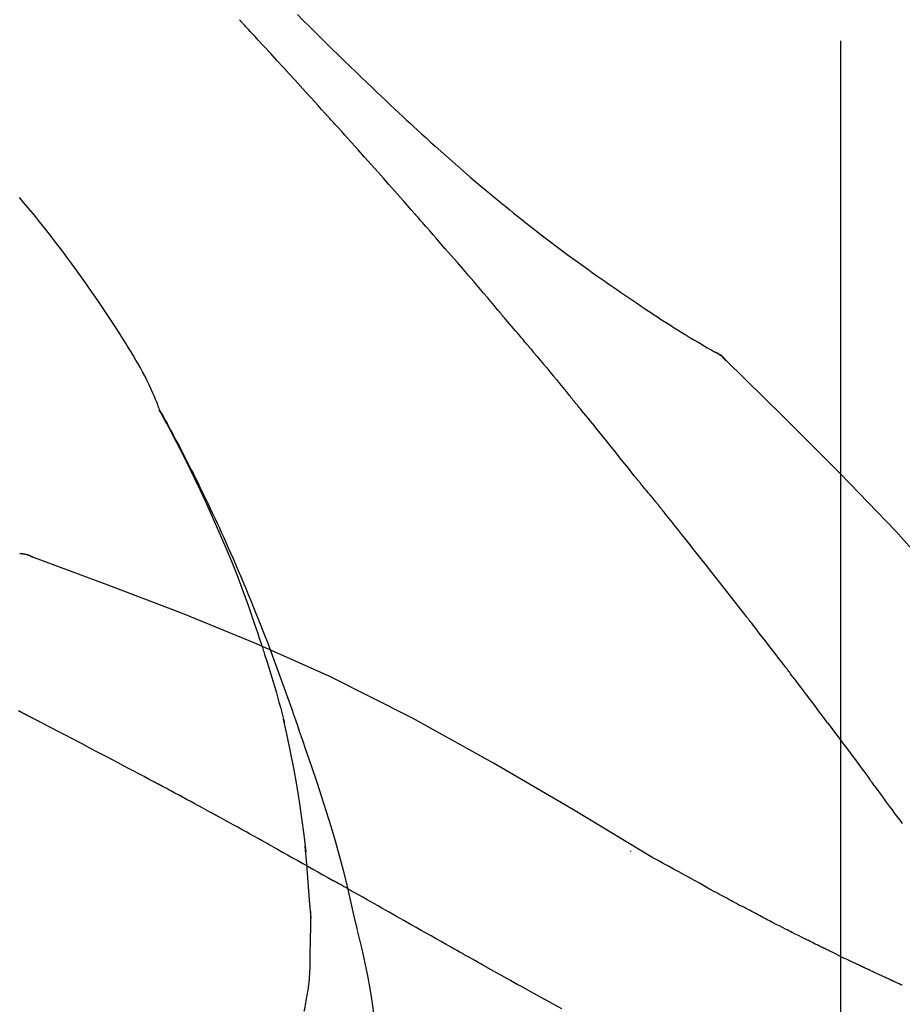
# Model space of a CAD drawing. Extents: x 163 to 26285, y 210 to 8610.
# Drawn here: x 20726 to 20756, y 3083 to 3117 of the extents above; entities that cross this region are included whole.
import ezdxf

# ---------------------------------------------------------------- set-up
doc = ezdxf.new("R2010")
doc.units = 0
doc.header["$LTSCALE"] = 50
doc.header["$MEASUREMENT"] = 0
doc.linetypes.add('CENTER2', pattern=[1.125, 0.75, -0.125, 0.125, -0.125])
doc.layers.get('0').update_dxf_attribs({"linetype": 'CONTINUOUS'})
doc.layers.add('150-機器', color=8, linetype='CONTINUOUS')
doc.layers.add('166-寸法B', color=11, linetype='CONTINUOUS')
doc.styles.add('KH001', font='txt')
doc.dimstyles.new('KH1xx030', dxfattribs={"dimscale": 30, "dimtxt": 2, "dimasz": 0.6, "dimexe": 0.3, "dimexo": 1.2, "dimgap": 0.5, "dimtad": 3, "dimdec": 1, "dimdsep": 46, "dimlunit": 6, "dimtxsty": 'KH001', "dimblk": 'DOT', "dimcen": 1, "dimdle": 1, "dimclrd": 256, "dimclre": 256, "dimclrt": 256, "dimadec": 0, "dimazin": 0, "dimtfac": 1, "dimtdec": 1, "dimtix": 1, "dimtmove": 2, "dimatfit": 3, "dimldrblk": 'CLOSEDBLANK', "dimfxl": 1, "dimtolj": 1, "dimtzin": 0, "dimlwd": -1, "dimlwe": -1, "dimarcsym": 0})

# ---------------------------------------------------------------- blocks, each defined once
blk = doc.blocks.new('_Dot')
at = {"color": 0, "linetype": 'ByBlock', "lineweight": -2}
blk.add_line((-0.5, 0), (-1, 0), dxfattribs=at)
at = {"color": 0, "linetype": 'ByBlock', "const_width": 0.5}
blk.add_lwpolyline([(-0.25, 0, 1), (0.25, 0, 1)], format="xyb", close=True, dxfattribs=at)
blk = doc.blocks.new('*D219')
at = {"layer": '166-寸法B', "transparency": 16777216}
for p, q in [((20174.28, 2940.579), (20174.28, 3322.774)), ((20824.28, 2940.579), (20824.28, 3322.774)), ((20192.28, 3313.774), (20806.28, 3313.774))]:
    blk.add_line(p, q, dxfattribs=at)
at = {"layer": '166-寸法B', "transparency": 16777216, "xscale": 18, "yscale": 18, "zscale": 18, "rotation": 180}
blk.add_blockref('_Dot', (20174.28, 3313.774), dxfattribs=at)
at = {"layer": '166-寸法B', "transparency": 16777216, "xscale": 18, "yscale": 18, "zscale": 18}
blk.add_blockref('_Dot', (20824.28, 3313.774), dxfattribs=at)
at = {"layer": '166-寸法B', "transparency": 16777216, "insert": (20499.28, 3358.774), "char_height": 60, "attachment_point": 5, "style": 'KH001'}
blk.add_mtext('\\A1;650', dxfattribs=at)
blk = doc.blocks.new('_ClosedBlank')
at = {"color": 0, "linetype": 'ByBlock', "lineweight": -2}
for p, q in [((-1, 0.1667), (0, 0)), ((-1, 0.1667), (-1, -0.1667)), ((0, 0), (-1, -0.1667))]:
    blk.add_line(p, q, dxfattribs=at)
blk = doc.blocks.new('*D221')
at = {"layer": '166-寸法B', "transparency": 16777216}
for p, q in [((20174.28, 2940.579), (20174.28, 3187.774)), ((20821.28, 2940.579), (20821.28, 3187.774)), ((20803.28, 3178.774), (20192.28, 3178.774))]:
    blk.add_line(p, q, dxfattribs=at)
at = {"layer": '166-寸法B', "transparency": 16777216, "xscale": 18, "yscale": 18, "zscale": 18, "rotation": 180}
blk.add_blockref('_Dot', (20174.28, 3178.774), dxfattribs=at)
at = {"layer": '166-寸法B', "transparency": 16777216, "xscale": 18, "yscale": 18, "zscale": 18}
blk.add_blockref('_Dot', (20821.28, 3178.774), dxfattribs=at)
at = {"layer": '166-寸法B', "transparency": 16777216, "insert": (20497.78, 3223.774), "char_height": 60, "attachment_point": 5, "style": 'KH001'}
blk.add_mtext('\\A1;647', dxfattribs=at)

msp = doc.modelspace()

# ---------------------------------------------------------------- linework, layer by layer
at = {"layer": '150-機器', "color": 161, "linetype": 'CENTER2'}
msp.add_line((20754.28, 2853.604), (20754.28, 3157.538), dxfattribs=at)
at = {"layer": '150-機器', "color": 13, "linetype": 'Continuous'}
msp.add_line((20749.651, 3105.543), (20749.65, 3105.544), dxfattribs=at)
for points in [[(20735.592, 3117.007), (20735.78, 3116.819), (20735.968, 3116.632), (20736.156, 3116.445), (20736.345, 3116.259), (20736.561, 3116.045), (20736.778, 3115.832), (20736.995, 3115.62), (20737.213, 3115.408), (20737.403, 3115.223), (20737.594, 3115.038), (20737.785, 3114.854), (20737.977, 3114.67), (20738.145, 3114.509), (20738.314, 3114.349), (20738.483, 3114.188), (20738.652, 3114.028), (20738.795, 3113.894), (20738.937, 3113.76), (20739.08, 3113.626), (20739.224, 3113.493), (20739.343, 3113.382), (20739.463, 3113.271), (20739.584, 3113.16), (20739.704, 3113.05), (20739.859, 3112.908), (20740.014, 3112.767), (20740.17, 3112.625), (20740.326, 3112.485), (20740.519, 3112.311), (20740.714, 3112.138), (20740.909, 3111.966), (20741.104, 3111.794), (20741.319, 3111.608), (20741.534, 3111.423), (20741.751, 3111.239), (20741.968, 3111.056), (20742.13, 3110.92), (20742.293, 3110.784), (20742.457, 3110.648), (20742.62, 3110.514), (20742.755, 3110.404), (20742.89, 3110.294), (20743.025, 3110.185), (20743.161, 3110.076), (20743.305, 3109.961), (20743.449, 3109.846), (20743.594, 3109.732), (20743.74, 3109.618), (20743.925, 3109.474), (20744.11, 3109.331), (20744.297, 3109.19), (20744.484, 3109.048), (20744.676, 3108.905), (20744.869, 3108.762), (20745.063, 3108.62), (20745.258, 3108.479), (20745.415, 3108.366), (20745.574, 3108.253), (20745.732, 3108.141), (20745.891, 3108.029), (20746.026, 3107.933), (20746.162, 3107.838), (20746.299, 3107.743), (20746.435, 3107.649), (20746.571, 3107.555), (20746.707, 3107.461), (20746.843, 3107.368), (20746.98, 3107.275), (20747.114, 3107.185), (20747.248, 3107.095), (20747.382, 3107.005), (20747.517, 3106.915), (20747.63, 3106.839), (20747.744, 3106.763), (20747.858, 3106.688), (20747.972, 3106.613), (20748.083, 3106.541), (20748.194, 3106.469), (20748.305, 3106.398), (20748.416, 3106.327), (20748.548, 3106.243), (20748.681, 3106.16), (20748.815, 3106.077), (20748.949, 3105.994), (20749.088, 3105.91), (20749.228, 3105.826), (20749.369, 3105.742), (20749.509, 3105.659), (20749.591, 3105.612), (20749.673, 3105.564), (20749.756, 3105.517), (20749.838, 3105.47), (20749.874, 3105.45), (20749.91, 3105.429), (20749.946, 3105.409), (20749.983, 3105.389)], [(20736.546, 3113.611), (20736.423, 3113.747), (20736.301, 3113.882), (20736.178, 3114.017), (20736.056, 3114.153), (20735.871, 3114.356), (20735.687, 3114.558), (20735.503, 3114.76), (20735.318, 3114.963), (20735.102, 3115.198), (20734.887, 3115.432), (20734.671, 3115.667), (20734.455, 3115.901), (20734.348, 3116.018), (20734.24, 3116.135), (20734.132, 3116.251), (20734.024, 3116.368), (20733.97, 3116.426), (20733.916, 3116.485), (20733.862, 3116.543), (20733.809, 3116.601), (20733.782, 3116.63), (20733.755, 3116.659), (20733.728, 3116.688), (20733.701, 3116.717), (20733.687, 3116.732), (20733.674, 3116.747), (20733.66, 3116.761), (20733.647, 3116.776), (20733.64, 3116.783), (20733.633, 3116.79), (20733.627, 3116.797), (20733.62, 3116.805), (20733.616, 3116.808), (20733.613, 3116.812), (20733.609, 3116.816), (20733.606, 3116.82), (20733.605, 3116.821), (20733.604, 3116.821), (20733.604, 3116.822), (20733.603, 3116.823), (20733.602, 3116.824), (20733.601, 3116.825), (20733.601, 3116.826), (20733.6, 3116.827), (20733.599, 3116.827), (20733.598, 3116.828), (20733.597, 3116.829), (20733.597, 3116.83), (20733.596, 3116.831), (20733.595, 3116.832), (20733.594, 3116.832), (20733.593, 3116.833)], [(20739.63, 3110.153), (20739.503, 3110.298), (20739.376, 3110.443), (20739.248, 3110.588), (20739.121, 3110.733), (20738.929, 3110.951), (20738.737, 3111.167), (20738.545, 3111.384), (20738.353, 3111.601), (20738.128, 3111.853), (20737.902, 3112.105), (20737.677, 3112.356), (20737.451, 3112.607), (20737.338, 3112.733), (20737.225, 3112.859), (20737.112, 3112.984), (20736.999, 3113.11), (20736.942, 3113.172), (20736.886, 3113.235), (20736.829, 3113.298), (20736.772, 3113.361), (20736.744, 3113.392), (20736.716, 3113.423), (20736.687, 3113.455), (20736.659, 3113.486), (20736.645, 3113.502), (20736.631, 3113.517), (20736.616, 3113.533), (20736.602, 3113.549), (20736.595, 3113.556), (20736.588, 3113.564), (20736.581, 3113.572), (20736.574, 3113.58), (20736.571, 3113.583), (20736.568, 3113.587), (20736.565, 3113.59), (20736.562, 3113.593), (20736.56, 3113.596), (20736.558, 3113.598), (20736.556, 3113.6), (20736.554, 3113.602), (20736.553, 3113.603), (20736.552, 3113.605), (20736.55, 3113.606), (20736.549, 3113.607), (20736.548, 3113.608), (20736.548, 3113.609), (20736.547, 3113.61), (20736.546, 3113.611)], [(20730.846, 3103.422), (20730.831, 3103.463), (20730.817, 3103.504), (20730.802, 3103.545), (20730.787, 3103.586), (20730.75, 3103.681), (20730.711, 3103.776), (20730.671, 3103.871), (20730.63, 3103.965), (20730.56, 3104.122), (20730.489, 3104.279), (20730.416, 3104.435), (20730.339, 3104.589), (20730.267, 3104.726), (20730.192, 3104.862), (20730.116, 3104.996), (20730.037, 3105.13), (20729.953, 3105.269), (20729.869, 3105.408), (20729.783, 3105.547), (20729.697, 3105.685), (20729.57, 3105.886), (20729.443, 3106.087), (20729.316, 3106.287), (20729.187, 3106.487), (20729.026, 3106.731), (20728.863, 3106.973), (20728.699, 3107.215), (20728.533, 3107.455), (20728.361, 3107.702), (20728.187, 3107.947), (20728.012, 3108.191), (20727.835, 3108.434), (20727.661, 3108.669), (20727.485, 3108.903), (20727.308, 3109.136), (20727.13, 3109.368), (20726.933, 3109.619), (20726.735, 3109.869), (20726.534, 3110.118), (20726.331, 3110.364), (20726.184, 3110.54), (20726.035, 3110.715)], [(20742.475, 3106.862), (20742.358, 3107), (20742.241, 3107.139), (20742.123, 3107.277), (20742.006, 3107.415), (20741.829, 3107.621), (20741.653, 3107.828), (20741.475, 3108.034), (20741.298, 3108.24), (20741.091, 3108.48), (20740.883, 3108.72), (20740.674, 3108.959), (20740.466, 3109.198), (20740.362, 3109.318), (20740.257, 3109.437), (20740.153, 3109.557), (20740.049, 3109.676), (20739.996, 3109.736), (20739.944, 3109.795), (20739.892, 3109.855), (20739.84, 3109.915), (20739.814, 3109.945), (20739.787, 3109.974), (20739.761, 3110.004), (20739.735, 3110.034), (20739.722, 3110.049), (20739.709, 3110.064), (20739.696, 3110.079), (20739.683, 3110.094), (20739.676, 3110.101), (20739.67, 3110.108), (20739.663, 3110.116), (20739.657, 3110.123), (20739.654, 3110.127), (20739.651, 3110.13), (20739.648, 3110.133), (20739.645, 3110.136), (20739.643, 3110.138), (20739.642, 3110.14), (20739.64, 3110.143), (20739.638, 3110.145), (20739.637, 3110.146), (20739.636, 3110.147), (20739.635, 3110.148), (20739.634, 3110.149), (20739.633, 3110.15), (20739.632, 3110.151), (20739.631, 3110.152), (20739.63, 3110.153)], [(20743.415, 3105.75), (20743.376, 3105.797), (20743.337, 3105.843), (20743.298, 3105.89), (20743.259, 3105.936), (20743.201, 3106.006), (20743.142, 3106.075), (20743.083, 3106.145), (20743.025, 3106.214), (20742.956, 3106.295), (20742.888, 3106.377), (20742.819, 3106.458), (20742.75, 3106.539), (20742.716, 3106.579), (20742.682, 3106.62), (20742.647, 3106.66), (20742.613, 3106.7), (20742.596, 3106.721), (20742.579, 3106.741), (20742.561, 3106.761), (20742.544, 3106.781), (20742.536, 3106.792), (20742.527, 3106.802), (20742.518, 3106.812), (20742.51, 3106.822), (20742.506, 3106.826), (20742.502, 3106.831), (20742.499, 3106.835), (20742.495, 3106.839), (20742.493, 3106.842), (20742.49, 3106.845), (20742.488, 3106.848), (20742.485, 3106.851), (20742.484, 3106.852), (20742.483, 3106.853), (20742.482, 3106.855), (20742.481, 3106.856), (20742.479, 3106.858), (20742.478, 3106.859), (20742.477, 3106.861), (20742.475, 3106.862)], [(20743.557, 3105.581), (20743.545, 3105.595), (20743.533, 3105.609), (20743.522, 3105.624), (20743.51, 3105.638), (20743.498, 3105.652), (20743.486, 3105.666), (20743.474, 3105.68), (20743.463, 3105.694), (20743.451, 3105.708), (20743.439, 3105.722), (20743.427, 3105.736), (20743.415, 3105.75)], [(20743.603, 3105.527), (20743.599, 3105.531), (20743.595, 3105.536), (20743.591, 3105.54), (20743.587, 3105.545), (20743.584, 3105.55), (20743.58, 3105.554), (20743.576, 3105.559), (20743.572, 3105.563), (20743.568, 3105.568), (20743.565, 3105.572), (20743.561, 3105.577), (20743.557, 3105.581)], [(20743.603, 3105.527), (20743.715, 3105.393), (20743.827, 3105.26), (20743.939, 3105.126), (20744.051, 3104.992), (20744.163, 3104.858), (20744.274, 3104.724), (20744.385, 3104.589), (20744.497, 3104.455), (20744.608, 3104.32), (20744.718, 3104.186), (20744.829, 3104.051), (20744.94, 3103.916)], [(20750.339, 3105.107), (20750.301, 3105.152), (20750.262, 3105.195), (20750.221, 3105.236), (20750.178, 3105.274), (20750.132, 3105.306), (20750.084, 3105.336), (20750.034, 3105.363), (20749.983, 3105.389)], [(20750.322, 3105.12), (20750.297, 3105.146), (20750.272, 3105.172), (20750.247, 3105.198), (20750.221, 3105.223), (20750.194, 3105.247), (20750.166, 3105.27), (20750.137, 3105.291), (20750.107, 3105.312), (20750.077, 3105.332), (20750.047, 3105.35), (20750.016, 3105.369), (20749.985, 3105.386)], [(20765.619, 3086.973), (20763.794, 3089.593), (20761.938, 3092.186), (20760.018, 3094.726), (20758.005, 3097.186), (20756.167, 3099.24), (20754.258, 3101.233), (20752.301, 3103.186), (20750.322, 3105.12)], [(20750.322, 3105.12), (20750.323, 3105.118), (20750.325, 3105.117), (20750.326, 3105.115), (20750.327, 3105.114)], [(20744.94, 3103.916), (20744.954, 3103.899), (20744.968, 3103.882), (20744.982, 3103.864), (20744.996, 3103.847), (20745.011, 3103.83), (20745.025, 3103.813), (20745.039, 3103.795), (20745.053, 3103.778), (20745.067, 3103.761), (20745.081, 3103.744), (20745.096, 3103.726), (20745.11, 3103.709)], [(20747.275, 3101.028), (20747.186, 3101.141), (20747.097, 3101.253), (20747.007, 3101.365), (20746.918, 3101.478), (20746.783, 3101.646), (20746.649, 3101.814), (20746.514, 3101.982), (20746.379, 3102.15), (20746.221, 3102.346), (20746.063, 3102.541), (20745.904, 3102.736), (20745.746, 3102.931), (20745.666, 3103.028), (20745.587, 3103.126), (20745.507, 3103.223), (20745.428, 3103.32), (20745.388, 3103.369), (20745.348, 3103.418), (20745.309, 3103.466), (20745.269, 3103.515), (20745.249, 3103.539), (20745.229, 3103.563), (20745.209, 3103.588), (20745.189, 3103.612), (20745.179, 3103.624), (20745.169, 3103.636), (20745.159, 3103.649), (20745.149, 3103.661), (20745.145, 3103.667), (20745.14, 3103.673), (20745.135, 3103.679), (20745.13, 3103.685), (20745.127, 3103.688), (20745.125, 3103.691), (20745.123, 3103.693), (20745.12, 3103.696), (20745.12, 3103.697), (20745.119, 3103.698), (20745.118, 3103.699), (20745.118, 3103.7), (20745.117, 3103.701), (20745.116, 3103.701), (20745.115, 3103.702), (20745.115, 3103.703), (20745.114, 3103.704), (20745.113, 3103.705), (20745.112, 3103.706), (20745.112, 3103.707), (20745.111, 3103.708), (20745.11, 3103.708), (20745.11, 3103.709), (20745.109, 3103.71)], [(20734.339, 3095.391), (20734.287, 3095.552), (20734.235, 3095.713), (20734.183, 3095.874), (20734.13, 3096.035), (20734.025, 3096.346), (20733.917, 3096.657), (20733.807, 3096.967), (20733.693, 3097.275), (20733.516, 3097.738), (20733.333, 3098.198), (20733.143, 3098.656), (20732.949, 3099.112), (20732.777, 3099.503), (20732.603, 3099.892), (20732.425, 3100.28), (20732.244, 3100.667), (20732.074, 3101.025), (20731.901, 3101.381), (20731.725, 3101.737), (20731.546, 3102.09), (20731.435, 3102.306), (20731.322, 3102.521), (20731.209, 3102.735), (20731.094, 3102.949), (20731.03, 3103.067), (20730.966, 3103.184), (20730.901, 3103.302), (20730.837, 3103.419)], [(20730.844, 3103.421), (20730.85, 3103.41), (20730.857, 3103.399), (20730.863, 3103.387), (20730.869, 3103.376), (20730.875, 3103.365), (20730.882, 3103.353), (20730.888, 3103.342), (20730.894, 3103.331), (20730.9, 3103.319), (20730.907, 3103.308), (20730.913, 3103.297), (20730.919, 3103.286), (20730.981, 3103.173), (20731.043, 3103.061), (20731.105, 3102.949), (20731.167, 3102.837), (20731.229, 3102.723), (20731.29, 3102.609), (20731.351, 3102.494), (20731.411, 3102.379), (20731.53, 3102.153), (20731.649, 3101.926), (20731.766, 3101.698), (20731.883, 3101.47), (20731.941, 3101.355), (20731.999, 3101.239), (20732.057, 3101.123), (20732.115, 3101.007), (20732.171, 3100.892), (20732.227, 3100.777), (20732.283, 3100.662), (20732.339, 3100.547), (20732.347, 3100.531), (20732.355, 3100.514), (20732.363, 3100.498), (20732.371, 3100.481), (20732.379, 3100.465), (20732.387, 3100.448), (20732.395, 3100.432), (20732.403, 3100.415), (20732.411, 3100.399), (20732.419, 3100.382), (20732.427, 3100.366), (20732.435, 3100.349)], [(20747.885, 3100.291), (20747.86, 3100.322), (20747.835, 3100.353), (20747.81, 3100.384), (20747.785, 3100.415), (20747.747, 3100.461), (20747.708, 3100.507), (20747.67, 3100.553), (20747.631, 3100.598), (20747.586, 3100.651), (20747.541, 3100.705), (20747.496, 3100.758), (20747.451, 3100.812), (20747.429, 3100.839), (20747.407, 3100.866), (20747.385, 3100.893), (20747.363, 3100.92), (20747.352, 3100.933), (20747.341, 3100.947), (20747.33, 3100.96), (20747.319, 3100.974), (20747.313, 3100.98), (20747.308, 3100.987), (20747.302, 3100.994), (20747.297, 3101.001), (20747.295, 3101.003), (20747.293, 3101.006), (20747.291, 3101.009), (20747.289, 3101.011), (20747.288, 3101.012), (20747.287, 3101.013), (20747.287, 3101.014), (20747.286, 3101.015), (20747.285, 3101.016), (20747.284, 3101.017), (20747.284, 3101.018), (20747.283, 3101.018), (20747.282, 3101.019), (20747.282, 3101.02), (20747.281, 3101.021), (20747.28, 3101.022), (20747.278, 3101.025), (20747.275, 3101.028), (20747.274, 3101.03), (20747.273, 3101.031), (20747.274, 3101.029), (20747.276, 3101.027), (20747.278, 3101.024), (20747.28, 3101.023), (20747.279, 3101.023), (20747.278, 3101.025), (20747.276, 3101.028), (20747.273, 3101.031)], [(20732.435, 3100.349), (20732.515, 3100.185), (20732.594, 3100.021), (20732.673, 3099.857), (20732.751, 3099.693), (20732.829, 3099.526), (20732.905, 3099.359), (20732.981, 3099.192), (20733.056, 3099.025), (20733.213, 3098.676), (20733.367, 3098.327), (20733.52, 3097.977), (20733.67, 3097.625), (20733.748, 3097.439), (20733.825, 3097.253), (20733.901, 3097.066), (20733.977, 3096.879), (20734.127, 3096.508), (20734.276, 3096.136), (20734.423, 3095.764), (20734.567, 3095.39), (20734.638, 3095.202), (20734.709, 3095.014), (20734.779, 3094.825), (20734.849, 3094.636), (20734.987, 3094.26), (20735.125, 3093.884), (20735.26, 3093.508), (20735.394, 3093.13), (20735.46, 3092.941), (20735.525, 3092.752), (20735.59, 3092.562), (20735.654, 3092.372), (20735.718, 3092.183), (20735.782, 3091.993), (20735.846, 3091.803), (20735.91, 3091.613)], [(20748.036, 3100.103), (20748.03, 3100.11), (20748.024, 3100.118), (20748.017, 3100.126), (20748.011, 3100.134), (20748.002, 3100.146), (20747.992, 3100.158), (20747.983, 3100.169), (20747.973, 3100.181), (20747.962, 3100.195), (20747.951, 3100.209), (20747.94, 3100.222), (20747.929, 3100.236), (20747.924, 3100.243), (20747.918, 3100.25), (20747.913, 3100.257), (20747.907, 3100.264), (20747.904, 3100.267), (20747.902, 3100.27), (20747.899, 3100.274), (20747.896, 3100.277), (20747.895, 3100.279), (20747.893, 3100.281), (20747.892, 3100.282), (20747.891, 3100.284), (20747.889, 3100.286), (20747.888, 3100.288), (20747.886, 3100.289), (20747.885, 3100.291)], [(20751.018, 3096.328), (20750.895, 3096.486), (20750.771, 3096.644), (20750.648, 3096.802), (20750.524, 3096.96), (20750.401, 3097.118), (20750.277, 3097.276), (20750.153, 3097.434), (20750.029, 3097.592), (20749.843, 3097.828), (20749.657, 3098.065), (20749.47, 3098.3), (20749.283, 3098.536), (20749.19, 3098.654), (20749.097, 3098.772), (20749.004, 3098.89), (20748.91, 3099.007), (20748.801, 3099.145), (20748.692, 3099.282), (20748.583, 3099.419), (20748.474, 3099.555), (20748.419, 3099.624), (20748.364, 3099.692), (20748.31, 3099.761), (20748.255, 3099.829), (20748.228, 3099.863), (20748.2, 3099.898), (20748.173, 3099.932), (20748.146, 3099.966), (20748.132, 3099.983), (20748.118, 3100), (20748.105, 3100.017), (20748.091, 3100.034), (20748.084, 3100.043), (20748.077, 3100.051), (20748.07, 3100.06), (20748.064, 3100.068), (20748.06, 3100.073), (20748.057, 3100.077), (20748.053, 3100.081), (20748.05, 3100.085), (20748.048, 3100.088), (20748.046, 3100.09), (20748.045, 3100.092), (20748.043, 3100.094), (20748.042, 3100.095), (20748.041, 3100.096), (20748.04, 3100.097), (20748.04, 3100.098), (20748.039, 3100.099), (20748.038, 3100.1), (20748.037, 3100.102), (20748.036, 3100.103)], [(20726.478, 3098.36), (20726.425, 3098.385), (20726.372, 3098.409), (20726.318, 3098.43), (20726.263, 3098.447), (20726.208, 3098.458), (20726.152, 3098.465), (20726.095, 3098.47), (20726.038, 3098.473)], [(20726.457, 3098.364), (20726.424, 3098.378), (20726.39, 3098.392), (20726.357, 3098.405), (20726.323, 3098.417), (20726.288, 3098.428), (20726.253, 3098.438), (20726.218, 3098.446), (20726.183, 3098.453), (20726.148, 3098.459), (20726.112, 3098.463), (20726.077, 3098.467), (20726.041, 3098.471)], [(20747.813, 3088.008), (20745.08, 3089.659), (20742.329, 3091.273), (20739.543, 3092.813), (20736.703, 3094.242), (20734.188, 3095.37), (20731.633, 3096.415), (20729.052, 3097.403), (20726.457, 3098.364)], [(20726.457, 3098.364), (20726.459, 3098.364), (20726.461, 3098.363), (20726.463, 3098.362), (20726.464, 3098.361)], [(20752.361, 3094.592), (20752.306, 3094.664), (20752.25, 3094.737), (20752.195, 3094.81), (20752.139, 3094.882), (20752.056, 3094.991), (20751.972, 3095.1), (20751.888, 3095.209), (20751.805, 3095.317), (20751.707, 3095.444), (20751.609, 3095.57), (20751.51, 3095.697), (20751.412, 3095.823), (20751.363, 3095.886), (20751.314, 3095.95), (20751.265, 3096.013), (20751.215, 3096.076), (20751.191, 3096.107), (20751.166, 3096.139), (20751.141, 3096.171), (20751.117, 3096.202), (20751.105, 3096.218), (20751.092, 3096.234), (20751.08, 3096.25), (20751.068, 3096.265), (20751.061, 3096.273), (20751.055, 3096.281), (20751.049, 3096.289), (20751.043, 3096.297), (20751.04, 3096.3), (20751.038, 3096.304), (20751.035, 3096.307), (20751.032, 3096.31), (20751.031, 3096.313), (20751.029, 3096.315), (20751.027, 3096.317), (20751.025, 3096.319), (20751.024, 3096.32), (20751.024, 3096.321), (20751.023, 3096.323), (20751.022, 3096.324), (20751.021, 3096.325), (20751.02, 3096.326), (20751.019, 3096.327), (20751.018, 3096.328)], [(20734.339, 3095.39), (20734.341, 3095.384), (20734.343, 3095.378), (20734.345, 3095.372), (20734.347, 3095.366), (20734.349, 3095.36), (20734.351, 3095.354), (20734.353, 3095.348), (20734.355, 3095.342), (20734.357, 3095.336), (20734.358, 3095.33), (20734.36, 3095.324), (20734.362, 3095.318)], [(20734.339, 3095.39), (20734.355, 3095.342), (20734.37, 3095.294), (20734.386, 3095.246), (20734.401, 3095.199), (20734.416, 3095.151), (20734.431, 3095.103), (20734.447, 3095.055), (20734.462, 3095.007), (20734.534, 3094.78), (20734.605, 3094.552), (20734.676, 3094.324), (20734.746, 3094.096), (20734.801, 3093.915), (20734.854, 3093.734), (20734.906, 3093.552), (20734.956, 3093.37), (20735.004, 3093.188), (20735.05, 3093.005), (20735.096, 3092.821), (20735.14, 3092.638)], [(20753.826, 3092.656), (20753.766, 3092.736), (20753.706, 3092.817), (20753.645, 3092.897), (20753.585, 3092.978), (20753.494, 3093.099), (20753.403, 3093.22), (20753.312, 3093.341), (20753.22, 3093.462), (20753.113, 3093.604), (20753.006, 3093.745), (20752.899, 3093.886), (20752.792, 3094.027), (20752.738, 3094.098), (20752.684, 3094.169), (20752.631, 3094.239), (20752.577, 3094.31), (20752.55, 3094.345), (20752.523, 3094.38), (20752.496, 3094.415), (20752.469, 3094.451), (20752.456, 3094.468), (20752.442, 3094.486), (20752.429, 3094.504), (20752.415, 3094.521), (20752.409, 3094.53), (20752.402, 3094.539), (20752.395, 3094.548), (20752.388, 3094.556), (20752.385, 3094.561), (20752.382, 3094.565), (20752.378, 3094.57), (20752.375, 3094.574), (20752.374, 3094.576), (20752.372, 3094.578), (20752.371, 3094.579), (20752.37, 3094.581), (20752.369, 3094.582), (20752.368, 3094.583), (20752.367, 3094.584), (20752.367, 3094.585), (20752.366, 3094.586), (20752.365, 3094.587), (20752.365, 3094.588), (20752.364, 3094.588), (20752.363, 3094.589), (20752.363, 3094.59), (20752.362, 3094.591), (20752.361, 3094.592)], [(20726.195, 3092.962), (20726.16, 3092.98), (20726.124, 3092.999), (20726.089, 3093.017), (20726.053, 3093.035), (20726, 3093.062)], [(20726.41, 3092.851), (20726.401, 3092.856), (20726.392, 3092.861), (20726.383, 3092.865), (20726.374, 3092.87), (20726.36, 3092.877), (20726.347, 3092.884), (20726.334, 3092.891), (20726.32, 3092.898), (20726.305, 3092.906), (20726.289, 3092.914), (20726.273, 3092.922), (20726.258, 3092.93), (20726.25, 3092.934), (20726.242, 3092.938), (20726.234, 3092.942), (20726.226, 3092.946), (20726.222, 3092.948), (20726.218, 3092.95), (20726.215, 3092.952), (20726.211, 3092.954), (20726.209, 3092.955), (20726.207, 3092.956), (20726.205, 3092.957), (20726.203, 3092.958), (20726.201, 3092.959), (20726.199, 3092.96), (20726.197, 3092.961), (20726.195, 3092.962)], [(20730.669, 3090.616), (20730.492, 3090.71), (20730.315, 3090.805), (20730.138, 3090.899), (20729.961, 3090.993), (20729.784, 3091.087), (20729.606, 3091.181), (20729.429, 3091.275), (20729.251, 3091.368), (20728.985, 3091.509), (20728.719, 3091.649), (20728.453, 3091.788), (20728.186, 3091.928), (20728.053, 3091.998), (20727.92, 3092.067), (20727.787, 3092.137), (20727.654, 3092.206), (20727.498, 3092.287), (20727.343, 3092.368), (20727.187, 3092.449), (20727.032, 3092.53), (20726.954, 3092.57), (20726.876, 3092.61), (20726.799, 3092.65), (20726.721, 3092.691), (20726.682, 3092.711), (20726.643, 3092.731), (20726.604, 3092.751), (20726.565, 3092.771), (20726.546, 3092.781), (20726.526, 3092.791), (20726.507, 3092.801), (20726.487, 3092.811), (20726.478, 3092.816), (20726.468, 3092.821), (20726.458, 3092.826), (20726.449, 3092.831), (20726.444, 3092.834), (20726.439, 3092.836), (20726.434, 3092.839), (20726.429, 3092.841), (20726.427, 3092.843), (20726.424, 3092.844), (20726.422, 3092.845), (20726.419, 3092.846), (20726.418, 3092.847), (20726.417, 3092.848), (20726.416, 3092.848), (20726.415, 3092.849), (20726.413, 3092.849), (20726.412, 3092.85), (20726.411, 3092.851), (20726.41, 3092.851)], [(20735.887, 3088.22), (20735.817, 3088.798), (20735.743, 3089.375), (20735.663, 3089.952), (20735.571, 3090.526), (20735.468, 3091.091), (20735.354, 3091.653), (20735.233, 3092.215), (20735.109, 3092.776)], [(20753.826, 3092.656), (20753.946, 3092.496), (20754.066, 3092.336), (20754.186, 3092.176), (20754.306, 3092.016), (20754.424, 3091.857), (20754.543, 3091.698), (20754.661, 3091.539), (20754.78, 3091.379), (20754.898, 3091.22), (20755.016, 3091.061), (20755.134, 3090.901), (20755.253, 3090.742)], [(20735.91, 3091.613), (20736.082, 3091.113), (20736.253, 3090.613), (20736.421, 3090.111), (20736.583, 3089.608), (20736.738, 3089.106), (20736.887, 3088.601), (20737.028, 3088.094), (20737.161, 3087.586), (20737.288, 3087.076), (20737.408, 3086.564), (20737.524, 3086.051), (20737.639, 3085.538)], [(20732.603, 3089.576), (20732.522, 3089.62), (20732.442, 3089.664), (20732.362, 3089.708), (20732.281, 3089.751), (20732.161, 3089.817), (20732.04, 3089.882), (20731.919, 3089.947), (20731.799, 3090.012), (20731.658, 3090.088), (20731.517, 3090.164), (20731.376, 3090.24), (20731.234, 3090.315), (20731.164, 3090.353), (20731.093, 3090.391), (20731.022, 3090.428), (20730.952, 3090.466), (20730.916, 3090.485), (20730.881, 3090.504), (20730.846, 3090.522), (20730.81, 3090.541), (20730.793, 3090.551), (20730.775, 3090.56), (20730.757, 3090.569), (20730.74, 3090.579), (20730.731, 3090.584), (20730.722, 3090.588), (20730.713, 3090.593), (20730.704, 3090.598), (20730.701, 3090.6), (20730.697, 3090.602), (20730.693, 3090.604), (20730.689, 3090.606), (20730.687, 3090.607), (20730.684, 3090.608), (20730.682, 3090.61), (20730.679, 3090.611), (20730.678, 3090.612), (20730.677, 3090.612), (20730.676, 3090.613), (20730.674, 3090.613), (20730.673, 3090.614), (20730.672, 3090.615), (20730.67, 3090.616), (20730.669, 3090.616)], [(20756.401, 3089.191), (20756.315, 3089.308), (20756.229, 3089.424), (20756.142, 3089.541), (20756.056, 3089.658), (20755.955, 3089.794), (20755.855, 3089.929), (20755.755, 3090.065), (20755.654, 3090.2), (20755.604, 3090.268), (20755.554, 3090.336), (20755.504, 3090.403), (20755.453, 3090.471), (20755.428, 3090.505), (20755.403, 3090.539), (20755.378, 3090.573), (20755.353, 3090.606), (20755.34, 3090.623), (20755.328, 3090.64), (20755.315, 3090.657), (20755.303, 3090.674), (20755.297, 3090.681), (20755.292, 3090.689), (20755.287, 3090.696), (20755.281, 3090.703), (20755.278, 3090.708), (20755.274, 3090.713), (20755.271, 3090.718), (20755.267, 3090.722), (20755.265, 3090.725), (20755.264, 3090.727), (20755.262, 3090.729), (20755.26, 3090.732), (20755.258, 3090.734), (20755.256, 3090.737), (20755.255, 3090.739), (20755.253, 3090.742)], [(20734.728, 3088.403), (20734.64, 3088.452), (20734.553, 3088.501), (20734.465, 3088.55), (20734.377, 3088.599), (20734.244, 3088.673), (20734.112, 3088.747), (20733.979, 3088.82), (20733.846, 3088.894), (20733.691, 3088.98), (20733.536, 3089.065), (20733.381, 3089.15), (20733.225, 3089.236), (20733.147, 3089.278), (20733.07, 3089.321), (20732.992, 3089.364), (20732.914, 3089.406), (20732.875, 3089.427), (20732.836, 3089.449), (20732.797, 3089.47), (20732.758, 3089.491), (20732.739, 3089.502), (20732.719, 3089.512), (20732.7, 3089.523), (20732.68, 3089.534), (20732.671, 3089.539), (20732.661, 3089.544), (20732.651, 3089.55), (20732.641, 3089.555), (20732.637, 3089.558), (20732.632, 3089.56), (20732.627, 3089.563), (20732.622, 3089.566), (20732.62, 3089.567), (20732.618, 3089.568), (20732.616, 3089.569), (20732.614, 3089.57), (20732.613, 3089.57), (20732.612, 3089.571), (20732.611, 3089.571), (20732.61, 3089.572), (20732.609, 3089.573), (20732.608, 3089.573), (20732.607, 3089.574), (20732.606, 3089.574), (20732.605, 3089.575), (20732.604, 3089.575), (20732.603, 3089.576), (20732.602, 3089.576)], [(20734.728, 3088.403), (20734.903, 3088.306), (20735.078, 3088.209), (20735.252, 3088.111), (20735.426, 3088.014), (20735.599, 3087.917), (20735.772, 3087.82), (20735.945, 3087.722), (20736.118, 3087.625), (20736.291, 3087.528), (20736.464, 3087.43), (20736.637, 3087.333), (20736.81, 3087.235)], [(20736.061, 3085.933), (20736.011, 3086.551), (20735.961, 3087.17), (20735.912, 3087.789), (20735.862, 3088.408)], [(20747.048, 3088.258), (20747.048, 3088.256), (20747.048, 3088.254), (20747.048, 3088.252), (20747.048, 3088.25), (20747.048, 3088.248), (20747.048, 3088.245), (20747.048, 3088.243), (20747.048, 3088.241), (20747.048, 3088.239), (20747.048, 3088.237), (20747.048, 3088.235), (20747.048, 3088.232)], [(20749.939, 3086.841), (20749.766, 3086.94), (20749.592, 3087.038), (20749.418, 3087.137), (20749.243, 3087.234), (20749.065, 3087.332), (20748.887, 3087.429), (20748.708, 3087.526), (20748.529, 3087.623), (20748.351, 3087.72), (20748.172, 3087.818), (20747.993, 3087.915), (20747.815, 3088.013)], [(20740.872, 3084.939), (20740.701, 3085.036), (20740.53, 3085.132), (20740.359, 3085.228), (20740.188, 3085.325), (20740.017, 3085.421), (20739.846, 3085.518), (20739.676, 3085.614), (20739.505, 3085.711), (20739.251, 3085.855), (20738.997, 3085.998), (20738.743, 3086.142), (20738.49, 3086.286), (20738.363, 3086.357), (20738.237, 3086.429), (20738.111, 3086.5), (20737.984, 3086.572), (20737.837, 3086.655), (20737.69, 3086.738), (20737.544, 3086.821), (20737.397, 3086.904), (20737.323, 3086.945), (20737.25, 3086.987), (20737.176, 3087.028), (20737.103, 3087.069), (20737.066, 3087.09), (20737.03, 3087.111), (20736.993, 3087.132), (20736.956, 3087.152), (20736.938, 3087.163), (20736.92, 3087.173), (20736.901, 3087.183), (20736.883, 3087.194), (20736.875, 3087.198), (20736.867, 3087.203), (20736.859, 3087.207), (20736.852, 3087.211), (20736.846, 3087.214), (20736.841, 3087.217), (20736.836, 3087.22), (20736.831, 3087.223), (20736.828, 3087.225), (20736.826, 3087.226), (20736.823, 3087.228), (20736.82, 3087.229), (20736.818, 3087.23), (20736.815, 3087.232), (20736.812, 3087.234), (20736.81, 3087.235)], [(20750.762, 3086.401), (20750.694, 3086.438), (20750.627, 3086.475), (20750.559, 3086.511), (20750.492, 3086.548), (20750.424, 3086.585), (20750.355, 3086.621), (20750.287, 3086.658), (20750.218, 3086.694), (20750.149, 3086.73), (20750.08, 3086.767), (20750.011, 3086.803), (20749.942, 3086.839)], [(20751.545, 3085.991), (20751.481, 3086.025), (20751.417, 3086.06), (20751.352, 3086.094), (20751.288, 3086.128), (20751.223, 3086.163), (20751.158, 3086.197), (20751.092, 3086.231), (20751.027, 3086.265), (20750.961, 3086.299), (20750.894, 3086.333), (20750.828, 3086.367), (20750.762, 3086.401)], [(20736.025, 3084.182), (20736.032, 3084.68), (20736.039, 3085.178), (20736.046, 3085.676), (20736.054, 3086.173)], [(20756.394, 3083.629), (20756.392, 3083.63), (20756.389, 3083.631), (20756.387, 3083.632), (20756.385, 3083.633), (20756.375, 3083.638), (20756.364, 3083.643), (20756.354, 3083.647), (20756.344, 3083.652), (20756.327, 3083.659), (20756.311, 3083.667), (20756.294, 3083.675), (20756.277, 3083.682), (20756.254, 3083.693), (20756.231, 3083.703), (20756.208, 3083.714), (20756.185, 3083.724), (20756.165, 3083.733), (20756.145, 3083.742), (20756.126, 3083.752), (20756.106, 3083.761), (20756.092, 3083.767), (20756.079, 3083.773), (20756.065, 3083.779), (20756.051, 3083.786), (20756.048, 3083.787), (20756.046, 3083.788), (20756.043, 3083.789), (20756.04, 3083.791), (20756.034, 3083.793), (20756.029, 3083.796), (20756.023, 3083.799), (20756.017, 3083.801), (20756.008, 3083.805), (20756, 3083.809), (20755.991, 3083.813), (20755.982, 3083.817), (20755.96, 3083.827), (20755.939, 3083.837), (20755.917, 3083.847), (20755.895, 3083.857), (20755.861, 3083.873), (20755.827, 3083.889), (20755.792, 3083.905), (20755.758, 3083.921), (20755.727, 3083.935), (20755.696, 3083.949), (20755.665, 3083.964), (20755.634, 3083.978), (20755.585, 3084.001), (20755.536, 3084.024), (20755.487, 3084.046), (20755.438, 3084.069), (20755.402, 3084.086), (20755.366, 3084.103), (20755.33, 3084.12), (20755.293, 3084.137), (20755.249, 3084.158), (20755.205, 3084.178), (20755.161, 3084.199), (20755.117, 3084.22), (20755.112, 3084.222), (20755.107, 3084.225), (20755.102, 3084.227), (20755.097, 3084.229), (20755.087, 3084.234), (20755.077, 3084.239), (20755.067, 3084.244), (20755.057, 3084.248), (20755.041, 3084.255), (20755.026, 3084.263), (20755.011, 3084.27), (20754.996, 3084.277), (20754.96, 3084.294), (20754.924, 3084.311), (20754.888, 3084.328), (20754.851, 3084.345), (20754.819, 3084.361), (20754.787, 3084.376), (20754.754, 3084.392), (20754.722, 3084.407), (20754.656, 3084.439), (20754.589, 3084.47), (20754.523, 3084.502), (20754.456, 3084.534), (20754.41, 3084.556), (20754.363, 3084.579), (20754.317, 3084.601), (20754.27, 3084.624), (20754.197, 3084.659), (20754.124, 3084.695), (20754.051, 3084.73), (20753.978, 3084.766), (20753.953, 3084.778), (20753.928, 3084.79), (20753.903, 3084.802), (20753.878, 3084.814), (20753.84, 3084.833), (20753.802, 3084.851), (20753.764, 3084.87), (20753.726, 3084.889), (20753.713, 3084.895), (20753.7, 3084.901), (20753.687, 3084.908), (20753.675, 3084.914), (20753.655, 3084.923), (20753.636, 3084.933), (20753.616, 3084.943), (20753.597, 3084.952), (20753.59, 3084.955), (20753.584, 3084.959), (20753.577, 3084.962), (20753.571, 3084.965), (20753.558, 3084.971), (20753.545, 3084.978), (20753.532, 3084.984), (20753.519, 3084.991), (20753.46, 3085.02), (20753.401, 3085.049), (20753.342, 3085.078), (20753.283, 3085.107), (20753.223, 3085.137), (20753.162, 3085.167), (20753.102, 3085.197), (20753.042, 3085.227), (20752.932, 3085.282), (20752.822, 3085.337), (20752.713, 3085.392), (20752.604, 3085.447), (20752.548, 3085.476), (20752.492, 3085.504), (20752.436, 3085.532), (20752.38, 3085.561), (20752.273, 3085.615), (20752.166, 3085.67), (20752.06, 3085.724), (20751.953, 3085.779), (20751.902, 3085.805), (20751.852, 3085.831), (20751.801, 3085.858), (20751.75, 3085.884), (20751.699, 3085.91), (20751.647, 3085.937), (20751.596, 3085.964), (20751.545, 3085.991)], [(20756.394, 3083.629), (20756.392, 3083.63), (20756.389, 3083.631), (20756.387, 3083.632), (20756.385, 3083.633), (20756.375, 3083.638), (20756.364, 3083.643), (20756.354, 3083.647), (20756.344, 3083.652), (20756.327, 3083.659), (20756.311, 3083.667), (20756.294, 3083.675), (20756.277, 3083.682), (20756.254, 3083.693), (20756.231, 3083.703), (20756.208, 3083.714), (20756.185, 3083.724), (20756.165, 3083.733), (20756.145, 3083.742), (20756.126, 3083.752), (20756.106, 3083.761), (20756.092, 3083.767), (20756.079, 3083.773), (20756.065, 3083.779), (20756.051, 3083.786), (20756.048, 3083.787), (20756.046, 3083.788), (20756.043, 3083.789), (20756.04, 3083.791), (20756.034, 3083.793), (20756.029, 3083.796), (20756.023, 3083.799), (20756.017, 3083.801), (20756.008, 3083.805), (20756, 3083.809), (20755.991, 3083.813), (20755.982, 3083.817), (20755.96, 3083.827), (20755.939, 3083.837), (20755.917, 3083.847), (20755.895, 3083.857), (20755.861, 3083.873), (20755.827, 3083.889), (20755.792, 3083.905), (20755.758, 3083.921), (20755.727, 3083.935), (20755.696, 3083.949), (20755.665, 3083.964), (20755.634, 3083.978), (20755.585, 3084.001), (20755.536, 3084.024), (20755.487, 3084.046), (20755.438, 3084.069), (20755.402, 3084.086), (20755.366, 3084.103), (20755.33, 3084.12), (20755.293, 3084.137), (20755.249, 3084.158), (20755.205, 3084.178), (20755.161, 3084.199), (20755.117, 3084.22), (20755.112, 3084.222), (20755.107, 3084.225), (20755.102, 3084.227), (20755.097, 3084.229), (20755.087, 3084.234), (20755.077, 3084.239), (20755.067, 3084.244), (20755.057, 3084.248), (20755.041, 3084.255), (20755.026, 3084.263), (20755.011, 3084.27), (20754.996, 3084.277), (20754.96, 3084.294), (20754.924, 3084.311), (20754.888, 3084.328), (20754.851, 3084.345), (20754.819, 3084.361), (20754.787, 3084.376), (20754.754, 3084.392), (20754.722, 3084.407), (20754.656, 3084.439), (20754.589, 3084.47), (20754.523, 3084.502), (20754.456, 3084.534), (20754.41, 3084.556), (20754.363, 3084.579), (20754.317, 3084.601), (20754.27, 3084.624), (20754.197, 3084.659), (20754.124, 3084.695), (20754.051, 3084.73), (20753.978, 3084.766), (20753.953, 3084.778), (20753.928, 3084.79), (20753.903, 3084.802), (20753.878, 3084.814), (20753.84, 3084.833), (20753.802, 3084.851), (20753.764, 3084.87), (20753.726, 3084.889), (20753.713, 3084.895), (20753.7, 3084.901), (20753.687, 3084.908), (20753.675, 3084.914), (20753.655, 3084.923), (20753.636, 3084.933), (20753.616, 3084.943), (20753.597, 3084.952), (20753.59, 3084.955), (20753.584, 3084.959), (20753.577, 3084.962), (20753.571, 3084.965), (20753.558, 3084.971), (20753.545, 3084.978), (20753.532, 3084.984), (20753.519, 3084.991), (20753.46, 3085.02), (20753.401, 3085.049), (20753.342, 3085.078), (20753.283, 3085.107), (20753.223, 3085.137), (20753.162, 3085.167), (20753.102, 3085.197), (20753.042, 3085.227), (20752.932, 3085.282), (20752.822, 3085.337), (20752.713, 3085.392), (20752.604, 3085.447), (20752.548, 3085.476), (20752.492, 3085.504), (20752.436, 3085.532), (20752.38, 3085.561), (20752.273, 3085.615), (20752.166, 3085.67), (20752.06, 3085.724), (20751.953, 3085.779), (20751.902, 3085.805), (20751.852, 3085.831), (20751.801, 3085.858), (20751.75, 3085.884), (20751.699, 3085.91), (20751.647, 3085.937), (20751.596, 3085.964), (20751.545, 3085.991)], [(20737.645, 3085.513), (20737.723, 3085.192), (20737.8, 3084.87), (20737.874, 3084.548), (20737.944, 3084.225), (20738.009, 3083.901), (20738.07, 3083.575), (20738.125, 3083.249), (20738.175, 3082.923), (20738.221, 3082.596), (20738.263, 3082.268), (20738.302, 3081.94), (20738.341, 3081.612)], [(20744.683, 3082.815), (20744.329, 3083.01), (20743.976, 3083.205), (20743.623, 3083.4), (20743.27, 3083.596), (20743.151, 3083.662), (20743.032, 3083.729), (20742.913, 3083.795), (20742.794, 3083.861), (20742.614, 3083.961), (20742.434, 3084.062), (20742.255, 3084.162), (20742.075, 3084.263), (20741.985, 3084.313), (20741.895, 3084.364), (20741.805, 3084.414), (20741.715, 3084.465), (20741.609, 3084.524), (20741.504, 3084.583), (20741.399, 3084.643), (20741.293, 3084.702), (20741.24, 3084.732), (20741.188, 3084.761), (20741.135, 3084.791), (20741.082, 3084.821), (20741.06, 3084.833), (20741.037, 3084.846), (20741.015, 3084.859), (20740.992, 3084.871), (20740.977, 3084.88), (20740.962, 3084.888), (20740.947, 3084.897), (20740.932, 3084.905), (20740.925, 3084.909), (20740.918, 3084.913), (20740.911, 3084.917), (20740.904, 3084.921), (20740.896, 3084.926), (20740.888, 3084.93), (20740.88, 3084.935), (20740.872, 3084.939)], [(20735.827, 3082.738), (20735.834, 3082.773), (20735.84, 3082.807), (20735.846, 3082.842), (20735.852, 3082.876), (20735.865, 3082.95), (20735.877, 3083.024), (20735.89, 3083.098), (20735.903, 3083.172), (20735.92, 3083.264), (20735.938, 3083.356), (20735.955, 3083.448), (20735.97, 3083.541), (20735.983, 3083.641), (20735.993, 3083.742), (20736.001, 3083.844), (20736.008, 3083.945), (20736.012, 3084.004), (20736.016, 3084.063), (20736.02, 3084.122), (20736.025, 3084.181)]]:
    msp.add_lwpolyline(points, dxfattribs=at)

# ---------------------------------------------------------------- dimensions: what is measured, and where the dimension line sits
at = {"layer": '166-寸法B'}
for base, p1, p2, picture, middle in [((20824.28, 3313.774), (20174.28, 2904.579), (20824.28, 2904.579), '*D219', (20499.28, 3358.774)), ((20174.28, 3178.774), (20821.28, 2904.579), (20174.28, 2904.579), '*D221', (20497.78, 3223.774))]:
    dim = msp.add_linear_dim(base=base, p1=p1, p2=p2, dimstyle='KH1xx030', dxfattribs=at)
    dim.commit()
    dim.dimension.update_dxf_attribs({"geometry": picture, "text_midpoint": middle})

doc.saveas('drawing.dxf')
